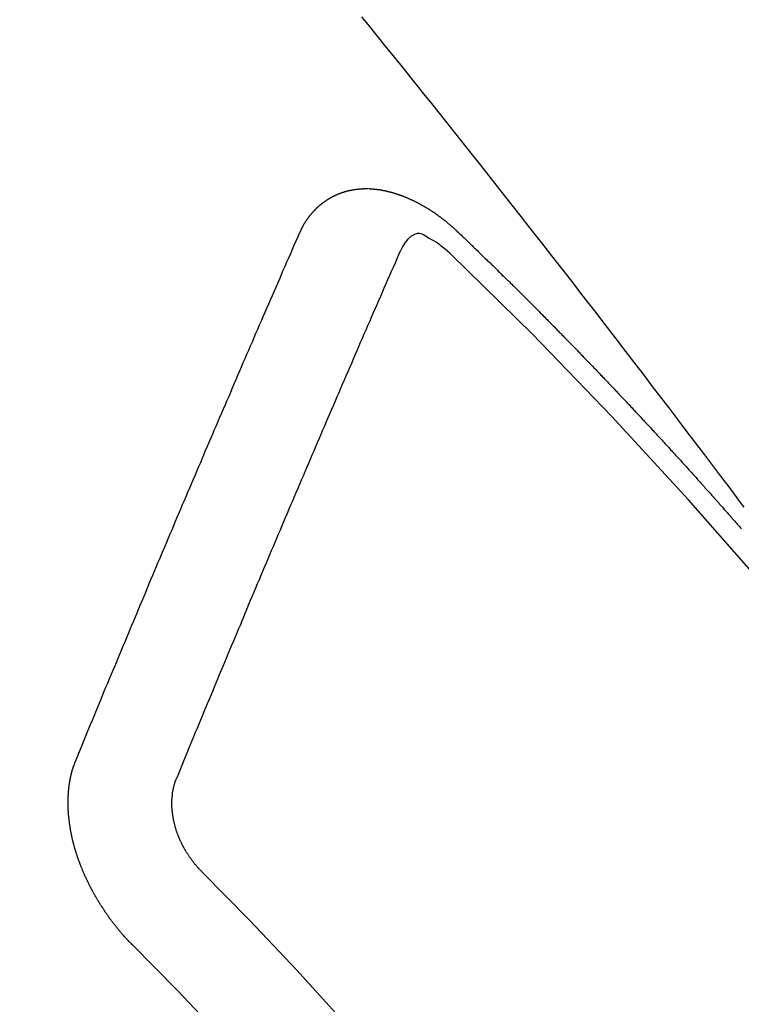
# Model space of a CAD drawing. Extents: x 163 to 26285, y -10810 to -2410.
# Drawn here: x 15469 to 15473, y -3881 to -3875 of the extents above; entities that cross this region are included whole.
import ezdxf

# ---------------------------------------------------------------- set-up
doc = ezdxf.new("R2010")
doc.units = 0
doc.header["$LTSCALE"] = 50
doc.header["$MEASUREMENT"] = 0
doc.linetypes.add('HIDDEN', pattern=[0.375, 0.25, -0.125])
doc.layers.get('0').update_dxf_attribs({"linetype": 'CONTINUOUS'})
for name, color, linetype in [('150-機器', 8, 'CONTINUOUS'), ('160-文字', 254, 'CONTINUOUS'), ('166-寸法B', 11, 'CONTINUOUS')]:
    doc.layers.add(name, color=color, linetype=linetype)
doc.styles.add('KH001', font='txt')
doc.dimstyles.new('KH1xx030', dxfattribs={"dimscale": 30, "dimtxt": 2, "dimasz": 0.6, "dimexe": 0.3, "dimexo": 1.2, "dimgap": 0.5, "dimtad": 3, "dimdec": 1, "dimdsep": 46, "dimlunit": 6, "dimtxsty": 'KH001', "dimblk": 'DOT', "dimcen": 1, "dimdle": 1, "dimclrd": 256, "dimclre": 256, "dimclrt": 256, "dimadec": 0, "dimazin": 0, "dimtfac": 1, "dimtdec": 1, "dimtix": 1, "dimtmove": 2, "dimatfit": 3, "dimldrblk": 'CLOSEDBLANK', "dimfxl": 1, "dimtolj": 1, "dimtzin": 0, "dimlwd": -1, "dimlwe": -1, "dimarcsym": 0})

# ---------------------------------------------------------------- blocks, each defined once
blk = doc.blocks.new('_Dot')
at = {"color": 0, "linetype": 'ByBlock', "lineweight": -2}
blk.add_line((-0.5, 0), (-1, 0), dxfattribs=at)
at = {"color": 0, "linetype": 'ByBlock', "const_width": 0.5}
blk.add_lwpolyline([(-0.25, 0, 1), (0.25, 0, 1)], format="xyb", close=True, dxfattribs=at)
blk = doc.blocks.new('*D63')
at = {"layer": '166-寸法B', "transparency": 16777216}
for p, q in [((15145.534, -3508.4334), (14956.426, -3508.4334)), ((14965.426, -3526.4334), (14965.426, -3915.4334)), ((15525.1333, -3933.4334), (14956.426, -3933.4334))]:
    blk.add_line(p, q, dxfattribs=at)
at = {"layer": '166-寸法B', "transparency": 16777216, "xscale": 18, "yscale": 18, "zscale": 18}
for p, rotation in [((14965.426, -3508.4334), 90), ((14965.426, -3933.4334), 270)]:
    blk.add_blockref('_Dot', p, dxfattribs=dict(at, rotation=rotation))
at = {"layer": '166-寸法B', "transparency": 16777216, "insert": (14920.426, -3720.9334), "char_height": 60, "attachment_point": 5, "rotation": 90, "style": 'KH001'}
blk.add_mtext('\\A1;425', dxfattribs=at)
blk = doc.blocks.new('_ClosedBlank')
at = {"color": 0, "linetype": 'ByBlock', "lineweight": -2}
for p, q in [((-1, 0.16667), (0, 0)), ((-1, 0.16667), (-1, -0.16667)), ((0, 0), (-1, -0.16667))]:
    blk.add_line(p, q, dxfattribs=at)

msp = doc.modelspace()

# ---------------------------------------------------------------- linework, layer by layer
at = {"layer": '150-機器', "color": 13, "linetype": 'HIDDEN'}
for points in [[(15473.483, -3878.0093), (15473.4599, -3877.978), (15473.4367, -3877.9468), (15473.3831, -3877.8751), (15473.3291, -3877.8036), (15473.275, -3877.7322), (15473.2208, -3877.6609), (15473.1614, -3877.5825), (15473.1021, -3877.5042), (15473.0427, -3877.4258), (15472.9832, -3877.3475), (15472.9283, -3877.2755), (15472.8733, -3877.2035), (15472.8183, -3877.1315), (15472.7633, -3877.0596), (15472.6944, -3876.9696), (15472.6255, -3876.8796), (15472.5564, -3876.7898), (15472.4872, -3876.7001), (15472.441, -3876.6405), (15472.3948, -3876.5809), (15472.3485, -3876.5214), (15472.3022, -3876.4619), (15472.2513, -3876.3965), (15472.2003, -3876.3311), (15472.1494, -3876.2658), (15472.0984, -3876.2004), (15472.0473, -3876.1351), (15471.9962, -3876.0699), (15471.945, -3876.0046), (15471.8937, -3875.9395), (15471.8379, -3875.8687), (15471.782, -3875.798), (15471.726, -3875.7273), (15471.6701, -3875.6566), (15471.6281, -3875.6035), (15471.5861, -3875.5504), (15471.5441, -3875.4973), (15471.502, -3875.4443), (15471.4505, -3875.3796), (15471.3989, -3875.315), (15471.3472, -3875.2504), (15471.2955, -3875.1859), (15471.2439, -3875.1216), (15471.1922, -3875.0573), (15471.1405, -3874.9931), (15471.0887, -3874.9289), (15471.0369, -3874.8647), (15470.985, -3874.8006), (15470.9331, -3874.7365)], [(15470.5187, -3876.1754), (15470.5198, -3876.1734), (15470.5209, -3876.1715), (15470.5219, -3876.1695), (15470.5224, -3876.1667), (15470.5243, -3876.1642), (15470.5254, -3876.1622), (15470.5264, -3876.1603), (15470.5275, -3876.1583), (15470.528, -3876.1555), (15470.529, -3876.1536), (15470.5301, -3876.1516), (15470.532, -3876.1491), (15470.533, -3876.1471), (15470.5341, -3876.1452), (15470.5346, -3876.1424), (15470.5357, -3876.1404), (15470.5367, -3876.1385), (15470.5386, -3876.1359), (15470.5397, -3876.134), (15470.5407, -3876.132), (15470.5418, -3876.13), (15470.5428, -3876.1281), (15470.5439, -3876.1261), (15470.5458, -3876.1236), (15470.5463, -3876.1208), (15470.5473, -3876.1189), (15470.5484, -3876.1169), (15470.5495, -3876.1149), (15470.5513, -3876.1124), (15470.5524, -3876.1104), (15470.5535, -3876.1085), (15470.5545, -3876.1065), (15470.5562, -3876.1054), (15470.5572, -3876.1034), (15470.5591, -3876.1009), (15470.5602, -3876.0989), (15470.5612, -3876.097), (15470.5623, -3876.095), (15470.5642, -3876.0925), (15470.5652, -3876.0905), (15470.5669, -3876.0894), (15470.5679, -3876.0874), (15470.569, -3876.0854), (15470.5709, -3876.0829), (15470.5719, -3876.0809), (15470.5736, -3876.0798), (15470.5746, -3876.0778), (15470.5757, -3876.0759), (15470.5776, -3876.0733), (15470.5792, -3876.0722), (15470.5803, -3876.0702), (15470.5813, -3876.0683), (15470.5832, -3876.0657), (15470.5848, -3876.0646), (15470.5859, -3876.0626), (15470.587, -3876.0607), (15470.5894, -3876.059), (15470.5905, -3876.057), (15470.5921, -3876.0559), (15470.5932, -3876.0539), (15470.595, -3876.0514), (15470.5967, -3876.0502), (15470.5977, -3876.0483), (15470.5994, -3876.0471), (15470.6012, -3876.0446), (15470.6023, -3876.0426), (15470.6039, -3876.0415), (15470.605, -3876.0395), (15470.6075, -3876.0378), (15470.6085, -3876.0358), (15470.6102, -3876.0347), (15470.6112, -3876.0327), (15470.6137, -3876.031), (15470.6147, -3876.029), (15470.6164, -3876.0279), (15470.618, -3876.0268), (15470.6199, -3876.0242), (15470.6215, -3876.0231), (15470.6226, -3876.0211), (15470.6242, -3876.02), (15470.6261, -3876.0174), (15470.6277, -3876.0163), (15470.6294, -3876.0152), (15470.6304, -3876.0132), (15470.6329, -3876.0115), (15470.6345, -3876.0103), (15470.6356, -3876.0084), (15470.6372, -3876.0072), (15470.6396, -3876.0055), (15470.6407, -3876.0036), (15470.6423, -3876.0024), (15470.644, -3876.0013), (15470.6464, -3875.9995), (15470.6475, -3875.9976), (15470.6491, -3875.9964), (15470.6508, -3875.9953), (15470.6532, -3875.9936), (15470.6543, -3875.9916), (15470.6559, -3875.9905), (15470.6575, -3875.9893), (15470.66, -3875.9876), (15470.6616, -3875.9865), (15470.6633, -3875.9853), (15470.6643, -3875.9834), (15470.6668, -3875.9817), (15470.6684, -3875.9805), (15470.67, -3875.9794), (15470.6717, -3875.9782), (15470.6741, -3875.9765), (15470.6758, -3875.9754), (15470.6774, -3875.9742), (15470.6798, -3875.9725), (15470.6815, -3875.9714), (15470.6831, -3875.9702), (15470.6847, -3875.9691), (15470.6872, -3875.9674), (15470.6888, -3875.9662), (15470.6905, -3875.9651), (15470.6921, -3875.9639), (15470.6945, -3875.9622), (15470.6962, -3875.9611), (15470.6978, -3875.9599), (15470.6994, -3875.9588), (15470.7019, -3875.9571), (15470.7035, -3875.9559), (15470.7052, -3875.9548), (15470.7068, -3875.9536), (15470.7098, -3875.9527), (15470.7115, -3875.9516), (15470.7131, -3875.9504), (15470.7147, -3875.9493), (15470.7172, -3875.9476), (15470.7188, -3875.9464), (15470.721, -3875.9461), (15470.7227, -3875.945), (15470.7251, -3875.9432), (15470.7267, -3875.9421), (15470.7284, -3875.941), (15470.7306, -3875.9406), (15470.733, -3875.9389), (15470.7347, -3875.9378), (15470.7363, -3875.9366), (15470.7385, -3875.9363), (15470.741, -3875.9346), (15470.7426, -3875.9334), (15470.7448, -3875.9331), (15470.7464, -3875.932), (15470.7489, -3875.9302), (15470.7511, -3875.9299), (15470.7527, -3875.9288), (15470.7549, -3875.9284), (15470.7574, -3875.9267), (15470.759, -3875.9256), (15470.7612, -3875.9253), (15470.7628, -3875.9241), (15470.7651, -3875.9238), (15470.7675, -3875.9221), (15470.7697, -3875.9217), (15470.7713, -3875.9206), (15470.773, -3875.9195), (15470.776, -3875.9186), (15470.7776, -3875.9174), (15470.7798, -3875.9171), (15470.7815, -3875.9159), (15470.7837, -3875.9156), (15470.7867, -3875.9147), (15470.7883, -3875.9136), (15470.7905, -3875.9132), (15470.7922, -3875.9121), (15470.7952, -3875.9112), (15470.7968, -3875.9101), (15470.799, -3875.9097), (15470.8012, -3875.9094), (15470.8029, -3875.9083), (15470.8059, -3875.9074), (15470.8081, -3875.907), (15470.8097, -3875.9059), (15470.812, -3875.9056), (15470.8142, -3875.9052), (15470.8166, -3875.9035), (15470.8188, -3875.9032), (15470.821, -3875.9029), (15470.8232, -3875.9025), (15470.8249, -3875.9014), (15470.8271, -3875.9011), (15470.8301, -3875.9002), (15470.8323, -3875.8998), (15470.8339, -3875.8987), (15470.8361, -3875.8984), (15470.8383, -3875.898), (15470.8414, -3875.8971), (15470.8436, -3875.8968), (15470.8458, -3875.8965), (15470.8474, -3875.8953), (15470.8496, -3875.895), (15470.8518, -3875.8947), (15470.8548, -3875.8938), (15470.8571, -3875.8935), (15470.8593, -3875.8931), (15470.8615, -3875.8928), (15470.8637, -3875.8925), (15470.8659, -3875.8922), (15470.8681, -3875.8918), (15470.8711, -3875.8909), (15470.8733, -3875.8906), (15470.8755, -3875.8903), (15470.8777, -3875.8899), (15470.8799, -3875.8896), (15470.8821, -3875.8893), (15470.8843, -3875.889), (15470.8865, -3875.8886), (15470.8896, -3875.8877), (15470.8918, -3875.8874), (15470.894, -3875.8871), (15470.8962, -3875.8868), (15470.8984, -3875.8864), (15470.9006, -3875.8861), (15470.9034, -3875.8866), (15470.9056, -3875.8863), (15470.9078, -3875.8859), (15470.91, -3875.8856), (15470.913, -3875.8847), (15470.9152, -3875.8844), (15470.918, -3875.8849), (15470.9202, -3875.8845), (15470.9224, -3875.8842), (15470.9246, -3875.8839), (15470.9274, -3875.8844), (15470.9296, -3875.8841), (15470.9318, -3875.8837), (15470.934, -3875.8834), (15470.9368, -3875.8839), (15470.939, -3875.8836), (15470.9412, -3875.8832), (15470.944, -3875.8837), (15470.9462, -3875.8834), (15470.9484, -3875.8831), (15470.952, -3875.883), (15470.9542, -3875.8827), (15470.957, -3875.8832), (15470.9592, -3875.8828), (15470.9614, -3875.8825), (15470.9642, -3875.883), (15470.9664, -3875.8827), (15470.9692, -3875.8832), (15470.9714, -3875.8828), (15470.9741, -3875.8833), (15470.9763, -3875.883), (15470.9791, -3875.8835), (15470.9813, -3875.8832), (15470.9841, -3875.8836), (15470.9863, -3875.8833), (15470.9891, -3875.8838), (15470.9913, -3875.8835), (15470.9933, -3875.8845), (15470.9955, -3875.8842), (15470.9982, -3875.8847), (15471.0004, -3875.8844), (15471.0032, -3875.8849), (15471.006, -3875.8854), (15471.0082, -3875.885), (15471.011, -3875.8855), (15471.0138, -3875.886), (15471.016, -3875.8857), (15471.0187, -3875.8862), (15471.0215, -3875.8867), (15471.0237, -3875.8863), (15471.0265, -3875.8868), (15471.0293, -3875.8873), (15471.0315, -3875.887), (15471.0335, -3875.888), (15471.0362, -3875.8885), (15471.039, -3875.889), (15471.0412, -3875.8887), (15471.044, -3875.8892), (15471.0468, -3875.8897), (15471.0496, -3875.8902), (15471.0518, -3875.8898), (15471.0537, -3875.8909), (15471.0565, -3875.8914), (15471.0593, -3875.8919), (15471.0621, -3875.8924), (15471.0648, -3875.8929), (15471.067, -3875.8925), (15471.0698, -3875.893), (15471.0718, -3875.8941), (15471.0746, -3875.8946), (15471.0773, -3875.8951), (15471.0801, -3875.8956), (15471.0829, -3875.896), (15471.0857, -3875.8965), (15471.0876, -3875.8976), (15471.0904, -3875.8981), (15471.0932, -3875.8986), (15471.096, -3875.8991), (15471.0987, -3875.8996), (15471.1007, -3875.9006), (15471.1035, -3875.9011), (15471.1063, -3875.9016), (15471.109, -3875.9021), (15471.111, -3875.9032), (15471.1138, -3875.9036), (15471.1166, -3875.9041), (15471.1193, -3875.9046), (15471.1213, -3875.9057), (15471.1241, -3875.9062), (15471.1268, -3875.9067), (15471.1296, -3875.9072), (15471.1316, -3875.9082), (15471.1344, -3875.9087), (15471.1371, -3875.9092), (15471.1391, -3875.9103), (15471.1425, -3875.9116), (15471.1452, -3875.9121), (15471.148, -3875.9125), (15471.15, -3875.9136), (15471.1528, -3875.9141), (15471.1555, -3875.9146), (15471.1581, -3875.9165), (15471.1608, -3875.917), (15471.1636, -3875.9174), (15471.1656, -3875.9185), (15471.1684, -3875.919), (15471.1717, -3875.9203), (15471.1737, -3875.9214), (15471.1764, -3875.9219), (15471.1792, -3875.9223), (15471.1818, -3875.9242), (15471.1845, -3875.9247), (15471.1865, -3875.9258), (15471.1893, -3875.9263), (15471.1926, -3875.9276), (15471.1946, -3875.9286), (15471.1974, -3875.9291), (15471.1999, -3875.931), (15471.2027, -3875.9315), (15471.2055, -3875.932), (15471.208, -3875.9339), (15471.2108, -3875.9343), (15471.2127, -3875.9354), (15471.2161, -3875.9367), (15471.218, -3875.9378), (15471.2208, -3875.9383), (15471.2242, -3875.9396), (15471.2261, -3875.9406), (15471.2295, -3875.9419), (15471.2314, -3875.943), (15471.2342, -3875.9435), (15471.2367, -3875.9454), (15471.2395, -3875.9459), (15471.2421, -3875.9477), (15471.2448, -3875.9482), (15471.2474, -3875.9501), (15471.2501, -3875.9506), (15471.2527, -3875.9525), (15471.2555, -3875.953), (15471.258, -3875.9549), (15471.2608, -3875.9553), (15471.2633, -3875.9572), (15471.2653, -3875.9583), (15471.2686, -3875.9596), (15471.2706, -3875.9607), (15471.2739, -3875.962), (15471.2759, -3875.963), (15471.2792, -3875.9643), (15471.2812, -3875.9654), (15471.2845, -3875.9667), (15471.2871, -3875.9686), (15471.289, -3875.9696), (15471.2924, -3875.9709), (15471.2944, -3875.972), (15471.2977, -3875.9733), (15471.2997, -3875.9744), (15471.3022, -3875.9763), (15471.3055, -3875.9776), (15471.3075, -3875.9786), (15471.31, -3875.9805), (15471.3134, -3875.9818), (15471.3154, -3875.9829), (15471.3179, -3875.9847), (15471.3212, -3875.9861), (15471.3232, -3875.9871), (15471.3257, -3875.989), (15471.3291, -3875.9903), (15471.331, -3875.9914), (15471.3336, -3875.9932), (15471.3369, -3875.9946), (15471.3389, -3875.9956), (15471.3414, -3875.9975), (15471.344, -3875.9994), (15471.3473, -3876.0007), (15471.3493, -3876.0017), (15471.3518, -3876.0036), (15471.3551, -3876.0049), (15471.3577, -3876.0068), (15471.3596, -3876.0079), (15471.3622, -3876.0097), (15471.3647, -3876.0116), (15471.3681, -3876.0129), (15471.3706, -3876.0148), (15471.3726, -3876.0159), (15471.3751, -3876.0177), (15471.3784, -3876.0191), (15471.381, -3876.0209), (15471.3835, -3876.0228), (15471.3855, -3876.0239), (15471.388, -3876.0258), (15471.3905, -3876.0276), (15471.3939, -3876.0289), (15471.3964, -3876.0308), (15471.3989, -3876.0327), (15471.4015, -3876.0346), (15471.4034, -3876.0356), (15471.406, -3876.0375), (15471.4085, -3876.0394), (15471.4119, -3876.0407), (15471.4144, -3876.0426), (15471.4169, -3876.0445), (15471.4195, -3876.0463), (15471.422, -3876.0482), (15471.4245, -3876.0501), (15471.4271, -3876.052), (15471.429, -3876.053), (15471.4316, -3876.0549), (15471.4341, -3876.0568), (15471.4366, -3876.0587), (15471.4392, -3876.0606), (15471.4417, -3876.0624), (15471.4442, -3876.0643), (15471.4468, -3876.0662), (15471.4493, -3876.0681), (15471.4526, -3876.0694), (15471.4552, -3876.0713), (15471.4577, -3876.0731), (15471.4594, -3876.0756), (15471.4619, -3876.0775), (15471.4645, -3876.0793), (15471.467, -3876.0812), (15471.4695, -3876.0831), (15471.4721, -3876.085), (15471.4746, -3876.0869), (15471.4771, -3876.0887), (15471.4797, -3876.0906), (15471.4822, -3876.0925), (15471.4847, -3876.0944), (15471.4879, -3876.0971), (15471.4904, -3876.0989), (15471.4929, -3876.1008), (15471.4946, -3876.1033), (15471.4972, -3876.1052), (15471.4997, -3876.107), (15471.5022, -3876.1089), (15471.5048, -3876.1108), (15471.5073, -3876.1127), (15471.509, -3876.1151), (15471.5121, -3876.1178), (15471.5147, -3876.1197), (15471.5172, -3876.1216), (15471.5197, -3876.1235), (15471.5214, -3876.1259), (15471.524, -3876.1278), (15471.5265, -3876.1297), (15471.5296, -3876.1324), (15471.5313, -3876.1348), (15471.5339, -3876.1367), (15471.5364, -3876.1386), (15471.5389, -3876.1404), (15471.5406, -3876.1429), (15471.5437, -3876.1456), (15471.5463, -3876.1475), (15471.5488, -3876.1494), (15471.5505, -3876.1518), (15471.5531, -3876.1537), (15471.5562, -3876.1564), (15471.5587, -3876.1583), (15471.5604, -3876.1607), (15471.563, -3876.1626), (15471.5655, -3876.1645), (15471.5672, -3876.1669)], [(15471.5672, -3876.1669), (15471.5746, -3876.1739), (15471.5813, -3876.1802), (15471.5881, -3876.1864), (15471.5949, -3876.1926), (15471.6009, -3876.1994), (15471.6082, -3876.2064), (15471.615, -3876.2126), (15471.6218, -3876.2188), (15471.6286, -3876.225), (15471.6354, -3876.2312), (15471.6419, -3876.2388), (15471.6487, -3876.245), (15471.6555, -3876.2512), (15471.6622, -3876.2574), (15471.669, -3876.2636), (15471.6756, -3876.2712), (15471.6823, -3876.2775), (15471.6891, -3876.2837), (15471.6959, -3876.2899), (15471.7033, -3876.2969), (15471.7092, -3876.3037), (15471.716, -3876.3099), (15471.7228, -3876.3161), (15471.7296, -3876.3223), (15471.7361, -3876.3299), (15471.7429, -3876.3361), (15471.7497, -3876.3423), (15471.7565, -3876.3485), (15471.7638, -3876.3556), (15471.7698, -3876.3623), (15471.7766, -3876.3685), (15471.7833, -3876.3747), (15471.7901, -3876.381), (15471.7967, -3876.3886), (15471.8034, -3876.3948), (15471.8102, -3876.401), (15471.817, -3876.4072), (15471.8235, -3876.4148), (15471.8303, -3876.421), (15471.8371, -3876.4272), (15471.8431, -3876.434), (15471.8504, -3876.441), (15471.8572, -3876.4472), (15471.864, -3876.4534), (15471.87, -3876.4602), (15471.8773, -3876.4672), (15471.8841, -3876.4734), (15471.8901, -3876.4802), (15471.8974, -3876.4872), (15471.9042, -3876.4935), (15471.911, -3876.4997), (15471.917, -3876.5064), (15471.9243, -3876.5135), (15471.9311, -3876.5197), (15471.9371, -3876.5265), (15471.9438, -3876.5327), (15471.9512, -3876.5397), (15471.9572, -3876.5465), (15471.9639, -3876.5527), (15471.9713, -3876.5597), (15471.9773, -3876.5665), (15471.984, -3876.5727), (15471.9908, -3876.5789), (15471.9974, -3876.5865), (15472.0041, -3876.5927), (15472.0109, -3876.5989), (15472.0175, -3876.6065), (15472.0242, -3876.6127), (15472.031, -3876.6189), (15472.037, -3876.6257), (15472.0443, -3876.6327), (15472.0511, -3876.639), (15472.0571, -3876.6457), (15472.0645, -3876.6528), (15472.0704, -3876.6595), (15472.0772, -3876.6657), (15472.0846, -3876.6728), (15472.0905, -3876.6796), (15472.0973, -3876.6858), (15472.1041, -3876.692), (15472.1106, -3876.6996), (15472.1174, -3876.7058), (15472.1234, -3876.7126), (15472.1307, -3876.7196), (15472.1375, -3876.7258), (15472.1435, -3876.7326), (15472.1508, -3876.7396), (15472.1568, -3876.7464), (15472.1636, -3876.7526), (15472.1709, -3876.7596), (15472.1769, -3876.7664), (15472.1837, -3876.7726), (15472.1902, -3876.7802), (15472.197, -3876.7864), (15472.203, -3876.7932), (15472.2103, -3876.8002), (15472.2171, -3876.8064), (15472.2231, -3876.8132), (15472.2304, -3876.8202), (15472.2364, -3876.827), (15472.2432, -3876.8332), (15472.2497, -3876.8408), (15472.2565, -3876.847), (15472.2633, -3876.8532), (15472.2698, -3876.8608), (15472.2766, -3876.867), (15472.2826, -3876.8738), (15472.2899, -3876.8808), (15472.2959, -3876.8876), (15472.3027, -3876.8938), (15472.3092, -3876.9014), (15472.316, -3876.9076), (15472.3225, -3876.9152), (15472.3293, -3876.9215), (15472.3353, -3876.9282), (15472.3426, -3876.9353), (15472.3486, -3876.942), (15472.3554, -3876.9482), (15472.3619, -3876.9558), (15472.3687, -3876.9621), (15472.3747, -3876.9688), (15472.382, -3876.9759), (15472.388, -3876.9826), (15472.3953, -3876.9897), (15472.4013, -3876.9964), (15472.4081, -3877.0027), (15472.4146, -3877.0103), (15472.4214, -3877.0165), (15472.4274, -3877.0232), (15472.4347, -3877.0303), (15472.4407, -3877.0371), (15472.448, -3877.0441), (15472.454, -3877.0509), (15472.4608, -3877.0571), (15472.4673, -3877.0647), (15472.4741, -3877.0709), (15472.4806, -3877.0785), (15472.4874, -3877.0847), (15472.4934, -3877.0915), (15472.4999, -3877.0991), (15472.5067, -3877.1053), (15472.5132, -3877.1129), (15472.52, -3877.1191), (15472.526, -3877.1259), (15472.5333, -3877.1329), (15472.5393, -3877.1397), (15472.5467, -3877.1467), (15472.5526, -3877.1535), (15472.5586, -3877.1602), (15472.566, -3877.1673), (15472.5719, -3877.1741), (15472.5793, -3877.1811), (15472.5852, -3877.1879), (15472.5912, -3877.1946), (15472.5986, -3877.2017), (15472.6045, -3877.2084), (15472.6119, -3877.2155), (15472.6178, -3877.2223), (15472.6238, -3877.229), (15472.6312, -3877.2361), (15472.6371, -3877.2428), (15472.6445, -3877.2499), (15472.6505, -3877.2566), (15472.657, -3877.2642), (15472.6638, -3877.2705), (15472.6697, -3877.2772), (15472.6771, -3877.2843), (15472.6831, -3877.291), (15472.6896, -3877.2986), (15472.6964, -3877.3048), (15472.7029, -3877.3124), (15472.7089, -3877.3192), (15472.7157, -3877.3254), (15472.7222, -3877.333), (15472.7282, -3877.3398), (15472.7355, -3877.3468), (15472.7415, -3877.3536), (15472.748, -3877.3612), (15472.7548, -3877.3674), (15472.7613, -3877.375), (15472.7673, -3877.3818), (15472.7741, -3877.388), (15472.7806, -3877.3956), (15472.7866, -3877.4024), (15472.7939, -3877.4094), (15472.7999, -3877.4162), (15472.8065, -3877.4238), (15472.8132, -3877.43), (15472.8198, -3877.4376), (15472.8257, -3877.4444), (15472.8331, -3877.4514), (15472.8391, -3877.4582), (15472.845, -3877.465), (15472.8524, -3877.472), (15472.8583, -3877.4788), (15472.8649, -3877.4864), (15472.8708, -3877.4932), (15472.8782, -3877.5002), (15472.8842, -3877.507), (15472.8907, -3877.5146), (15472.8975, -3877.5208), (15472.904, -3877.5284), (15472.91, -3877.5351), (15472.9165, -3877.5427), (15472.9233, -3877.549), (15472.9298, -3877.5566), (15472.9358, -3877.5633), (15472.9418, -3877.5701), (15472.9491, -3877.5771), (15472.9551, -3877.5839), (15472.9616, -3877.5915), (15472.9676, -3877.5983), (15472.975, -3877.6053), (15472.9809, -3877.6121), (15472.9875, -3877.6197), (15472.9934, -3877.6265), (15473.0008, -3877.6335), (15473.0067, -3877.6403), (15473.0133, -3877.6479), (15473.0192, -3877.6547), (15473.0266, -3877.6617), (15473.0326, -3877.6685), (15473.0391, -3877.6761), (15473.0451, -3877.6829), (15473.0516, -3877.6905), (15473.0584, -3877.6967), (15473.0649, -3877.7043), (15473.0709, -3877.711), (15473.0774, -3877.7186), (15473.0834, -3877.7254), (15473.0908, -3877.7324), (15473.0967, -3877.7392), (15473.1033, -3877.7468), (15473.1092, -3877.7536), (15473.1158, -3877.7612), (15473.1225, -3877.7674), (15473.1291, -3877.775), (15473.135, -3877.7818), (15473.1416, -3877.7894), (15473.1475, -3877.7962), (15473.1541, -3877.8038), (15473.1609, -3877.81), (15473.1674, -3877.8176), (15473.1734, -3877.8244), (15473.1799, -3877.832), (15473.1859, -3877.8387), (15473.1924, -3877.8463), (15473.1998, -3877.8534), (15473.2057, -3877.8601), (15473.2123, -3877.8677), (15473.2182, -3877.8745), (15473.2248, -3877.8821), (15473.2307, -3877.8889), (15473.2373, -3877.8965), (15473.2432, -3877.9033), (15473.2506, -3877.9103), (15473.2566, -3877.9171), (15473.2631, -3877.9247), (15473.2691, -3877.9315), (15473.2756, -3877.9391), (15473.2816, -3877.9458), (15473.2881, -3877.9534), (15473.2941, -3877.9602), (15473.3006, -3877.9678), (15473.308, -3877.9748), (15473.3139, -3877.9816), (15473.3205, -3877.9892), (15473.3264, -3877.996), (15473.333, -3878.0036), (15473.3389, -3878.0104), (15473.3455, -3878.018), (15473.3514, -3878.0248), (15473.358, -3878.0324), (15473.3639, -3878.0391), (15473.3705, -3878.0467), (15473.377, -3878.0543), (15473.3838, -3878.0605), (15473.3903, -3878.0681), (15473.3963, -3878.0749), (15473.4028, -3878.0825), (15473.4088, -3878.0893), (15473.4153, -3878.0969), (15473.4213, -3878.1037), (15473.4278, -3878.1113), (15473.4344, -3878.1189), (15473.4403, -3878.1256), (15473.4469, -3878.1332), (15473.4529, -3878.14), (15473.4594, -3878.1476), (15473.4654, -3878.1544)], [(15469.0207, -3879.7081), (15469.032, -3879.6807), (15469.0433, -3879.6534), (15469.0546, -3879.626), (15469.0658, -3879.5986), (15469.0765, -3879.5704), (15469.0878, -3879.543), (15469.0999, -3879.5151), (15469.1112, -3879.4877), (15469.1224, -3879.4604), (15469.1337, -3879.433), (15469.145, -3879.4056), (15469.1571, -3879.3777), (15469.1683, -3879.3503), (15469.1796, -3879.3229), (15469.1909, -3879.2955), (15469.2022, -3879.2682), (15469.2137, -3879.2394), (15469.2249, -3879.212), (15469.2362, -3879.1847), (15469.2483, -3879.1567), (15469.2596, -3879.1293), (15469.2708, -3879.102), (15469.2829, -3879.074), (15469.2942, -3879.0466), (15469.3055, -3879.0193), (15469.3176, -3878.9913), (15469.3288, -3878.964), (15469.3401, -3878.9366), (15469.3522, -3878.9086), (15469.3629, -3878.8804), (15469.3742, -3878.8531), (15469.3863, -3878.8251), (15469.3975, -3878.7978), (15469.4096, -3878.7698), (15469.4209, -3878.7424), (15469.4322, -3878.7151), (15469.4442, -3878.6871), (15469.4555, -3878.6597), (15469.4676, -3878.6318), (15469.4789, -3878.6044), (15469.491, -3878.5765), (15469.5022, -3878.5491), (15469.5138, -3878.5203), (15469.525, -3878.493), (15469.5371, -3878.465), (15469.5484, -3878.4377), (15469.5605, -3878.4097), (15469.5717, -3878.3823), (15469.5838, -3878.3544), (15469.5951, -3878.327), (15469.6072, -3878.2991), (15469.6193, -3878.2711), (15469.6306, -3878.2438), (15469.6426, -3878.2158), (15469.6539, -3878.1884), (15469.666, -3878.1605), (15469.6781, -3878.1325), (15469.6888, -3878.1044), (15469.7009, -3878.0764), (15469.713, -3878.0485), (15469.7242, -3878.0211), (15469.7363, -3877.9931), (15469.7484, -3877.9652), (15469.7597, -3877.9378), (15469.7718, -3877.9099), (15469.7839, -3877.8819), (15469.7951, -3877.8546), (15469.8072, -3877.8266), (15469.8193, -3877.7987), (15469.8314, -3877.7707), (15469.8427, -3877.7434), (15469.8548, -3877.7154), (15469.8669, -3877.6875), (15469.8789, -3877.6595), (15469.8896, -3877.6313), (15469.9017, -3877.6034), (15469.9138, -3877.5754), (15469.9259, -3877.5475), (15469.938, -3877.5195), (15469.9501, -3877.4916), (15469.9614, -3877.4642), (15469.9734, -3877.4363), (15469.9855, -3877.4083), (15469.9976, -3877.3804), (15470.0097, -3877.3524), (15470.0218, -3877.3245), (15470.0339, -3877.2966), (15470.046, -3877.2686), (15470.0573, -3877.2412), (15470.0693, -3877.2133), (15470.0814, -3877.1854), (15470.0935, -3877.1574), (15470.1056, -3877.1295), (15470.1171, -3877.1007), (15470.1292, -3877.0728), (15470.1413, -3877.0448), (15470.1534, -3877.0169), (15470.1655, -3876.9889), (15470.1776, -3876.961), (15470.1897, -3876.933), (15470.2017, -3876.9051), (15470.2138, -3876.8771), (15470.2259, -3876.8492), (15470.238, -3876.8212), (15470.2501, -3876.7933), (15470.2622, -3876.7654), (15470.2743, -3876.7374), (15470.2872, -3876.7089), (15470.2993, -3876.6809), (15470.3114, -3876.653), (15470.3234, -3876.6251), (15470.3355, -3876.5971), (15470.3476, -3876.5692), (15470.3597, -3876.5412), (15470.3718, -3876.5133), (15470.3847, -3876.4848), (15470.3968, -3876.4568), (15470.4083, -3876.428), (15470.4204, -3876.4001), (15470.4325, -3876.3722), (15470.4446, -3876.3442), (15470.4575, -3876.3157), (15470.4696, -3876.2878), (15470.4817, -3876.2598), (15470.4938, -3876.2319), (15470.5067, -3876.2033), (15470.5187, -3876.1754)], [(15471.5362, -3876.3284), (15471.5201, -3876.3143), (15471.504, -3876.3004), (15471.4877, -3876.2866), (15471.4711, -3876.2731), (15471.4606, -3876.2649), (15471.4499, -3876.2567), (15471.4391, -3876.2488), (15471.4281, -3876.2412), (15471.4118, -3876.2311), (15471.3952, -3876.2218), (15471.3783, -3876.2127), (15471.3611, -3876.2029), (15471.3502, -3876.1963), (15471.3392, -3876.1903), (15471.3281, -3876.1855), (15471.3166, -3876.1829), (15471.3027, -3876.1833), (15471.2888, -3876.187), (15471.2752, -3876.1933), (15471.2625, -3876.2013), (15471.2403, -3876.2208), (15471.2221, -3876.2435), (15471.2066, -3876.2683), (15471.1924, -3876.2942)], [(15469.6994, -3879.8149), (15469.7107, -3879.7875), (15469.7214, -3879.7593), (15469.7327, -3879.7319), (15469.7439, -3879.7046), (15469.7552, -3879.6772), (15469.7665, -3879.6498), (15469.7777, -3879.6224), (15469.789, -3879.5951), (15469.8003, -3879.5677), (15469.8116, -3879.5403), (15469.8228, -3879.513), (15469.8349, -3879.485), (15469.8462, -3879.4576), (15469.8575, -3879.4303), (15469.8687, -3879.4029), (15469.88, -3879.3755), (15469.8913, -3879.3481), (15469.9034, -3879.3202), (15469.9146, -3879.2928), (15469.9259, -3879.2655), (15469.9372, -3879.2381), (15469.9484, -3879.2107), (15469.9605, -3879.1828), (15469.9718, -3879.1554), (15469.9831, -3879.128), (15469.9944, -3879.1006), (15470.0064, -3879.0727), (15470.0177, -3879.0453), (15470.029, -3879.0179), (15470.0411, -3878.99), (15470.0523, -3878.9626), (15470.0636, -3878.9353), (15470.0749, -3878.9079), (15470.087, -3878.8799), (15470.0982, -3878.8526), (15470.1095, -3878.8252), (15470.1216, -3878.7972), (15470.1329, -3878.7699), (15470.145, -3878.7419), (15470.1557, -3878.7137), (15470.1669, -3878.6864), (15470.179, -3878.6584), (15470.1903, -3878.631), (15470.2024, -3878.6031), (15470.2137, -3878.5757), (15470.2249, -3878.5484), (15470.237, -3878.5204), (15470.2483, -3878.493), (15470.2604, -3878.4651), (15470.2717, -3878.4377), (15470.2837, -3878.4098), (15470.295, -3878.3824), (15470.3071, -3878.3545), (15470.3184, -3878.3271), (15470.3305, -3878.2991), (15470.3417, -3878.2718), (15470.3538, -3878.2438), (15470.3651, -3878.2164), (15470.3772, -3878.1885), (15470.3893, -3878.1606), (15470.4005, -3878.1332), (15470.4126, -3878.1052), (15470.4239, -3878.0779), (15470.436, -3878.0499), (15470.4481, -3878.022), (15470.4594, -3877.9946), (15470.4714, -3877.9667), (15470.4827, -3877.9393), (15470.4948, -3877.9113), (15470.5069, -3877.8834), (15470.5182, -3877.856), (15470.5303, -3877.8281), (15470.5423, -3877.8001), (15470.5536, -3877.7728), (15470.5657, -3877.7448), (15470.5778, -3877.7169), (15470.5899, -3877.6889), (15470.6011, -3877.6615), (15470.6132, -3877.6336), (15470.6253, -3877.6057), (15470.6374, -3877.5777), (15470.6487, -3877.5503), (15470.6608, -3877.5224), (15470.6729, -3877.4944), (15470.685, -3877.4665), (15470.697, -3877.4386), (15470.7083, -3877.4112), (15470.7204, -3877.3832), (15470.7325, -3877.3553), (15470.7446, -3877.3273), (15470.7567, -3877.2994), (15470.7688, -3877.2715), (15470.78, -3877.2441), (15470.7921, -3877.2161), (15470.8042, -3877.1882), (15470.8163, -3877.1602), (15470.8284, -3877.1323), (15470.8405, -3877.1044), (15470.8526, -3877.0764), (15470.8646, -3877.0485), (15470.8767, -3877.0205), (15470.8888, -3876.9926), (15470.9009, -3876.9646), (15470.9122, -3876.9373), (15470.9243, -3876.9093), (15470.9364, -3876.8814), (15470.9485, -3876.8534), (15470.9605, -3876.8255), (15470.9726, -3876.7975), (15470.9847, -3876.7696), (15470.9968, -3876.7416), (15471.0089, -3876.7137), (15471.0218, -3876.6852), (15471.0339, -3876.6572), (15471.046, -3876.6293), (15471.0581, -3876.6013), (15471.0702, -3876.5734), (15471.0822, -3876.5454), (15471.0943, -3876.5175), (15471.1064, -3876.4896), (15471.1185, -3876.4616), (15471.1312, -3876.4345), (15471.1433, -3876.4065), (15471.1562, -3876.378), (15471.1683, -3876.3501), (15471.1803, -3876.3221), (15471.1924, -3876.2942)], [(15469.408, -3880.9394), (15469.4055, -3880.9375), (15469.4024, -3880.9348), (15469.4007, -3880.9323), (15469.3976, -3880.9296), (15469.3959, -3880.9272), (15469.3928, -3880.9245), (15469.391, -3880.922), (15469.3885, -3880.9202), (15469.3862, -3880.9169), (15469.3837, -3880.915), (15469.3806, -3880.9123), (15469.3789, -3880.9099), (15469.3758, -3880.9072), (15469.374, -3880.9047), (15469.3709, -3880.902), (15469.3692, -3880.8996), (15469.3661, -3880.8969), (15469.3644, -3880.8944), (15469.3613, -3880.8917), (15469.3596, -3880.8893), (15469.3565, -3880.8866), (15469.3548, -3880.8841), (15469.3517, -3880.8814), (15469.3499, -3880.879), (15469.3468, -3880.8763), (15469.3451, -3880.8738), (15469.3428, -3880.8706), (15469.3403, -3880.8687), (15469.338, -3880.8654), (15469.3355, -3880.8635), (15469.3332, -3880.8603), (15469.3315, -3880.8578), (15469.3284, -3880.8551), (15469.3266, -3880.8527), (15469.3244, -3880.8494), (15469.3218, -3880.8475), (15469.3195, -3880.8443), (15469.3172, -3880.841), (15469.3147, -3880.8391), (15469.3124, -3880.8359), (15469.3107, -3880.8334), (15469.3076, -3880.8307), (15469.3059, -3880.8283), (15469.3036, -3880.825), (15469.3019, -3880.8225), (15469.2988, -3880.8198), (15469.2965, -3880.8166), (15469.2948, -3880.8141), (15469.2925, -3880.8109), (15469.2908, -3880.8084), (15469.2877, -3880.8057), (15469.286, -3880.8033), (15469.2837, -3880.8), (15469.2814, -3880.7967), (15469.2797, -3880.7943), (15469.2766, -3880.7916), (15469.2748, -3880.7891), (15469.2725, -3880.7859), (15469.2703, -3880.7826), (15469.2685, -3880.7801), (15469.2663, -3880.7769), (15469.2645, -3880.7744), (15469.2614, -3880.7717), (15469.2591, -3880.7685), (15469.2574, -3880.766), (15469.2551, -3880.7627), (15469.2534, -3880.7603), (15469.2511, -3880.757), (15469.2494, -3880.7546), (15469.2471, -3880.7513), (15469.2448, -3880.748), (15469.2431, -3880.7456), (15469.2408, -3880.7423), (15469.2391, -3880.7399), (15469.2368, -3880.7366), (15469.2345, -3880.7333), (15469.2328, -3880.7309), (15469.2305, -3880.7276), (15469.2283, -3880.7243), (15469.2265, -3880.7219), (15469.2243, -3880.7186), (15469.2225, -3880.7162), (15469.2202, -3880.7129), (15469.218, -3880.7096), (15469.2162, -3880.7072), (15469.214, -3880.7039), (15469.2122, -3880.7015), (15469.2099, -3880.6982), (15469.2077, -3880.6949), (15469.2059, -3880.6925), (15469.2045, -3880.6886), (15469.2028, -3880.6862), (15469.2005, -3880.6829), (15469.1982, -3880.6796), (15469.1965, -3880.6772), (15469.1942, -3880.6739), (15469.1925, -3880.6715), (15469.1902, -3880.6682), (15469.1887, -3880.6644), (15469.187, -3880.6619), (15469.1847, -3880.6587), (15469.183, -3880.6562), (15469.1807, -3880.6529), (15469.1792, -3880.6491), (15469.1775, -3880.6466), (15469.1752, -3880.6434), (15469.1735, -3880.6409), (15469.172, -3880.6371), (15469.1697, -3880.6338), (15469.168, -3880.6314), (15469.1657, -3880.6281), (15469.1648, -3880.6251), (15469.1625, -3880.6218), (15469.1608, -3880.6194), (15469.1585, -3880.6161), (15469.1571, -3880.6122), (15469.1554, -3880.6098), (15469.1531, -3880.6065), (15469.1522, -3880.6035), (15469.1499, -3880.6002), (15469.1476, -3880.597), (15469.1467, -3880.5939), (15469.1444, -3880.5907), (15469.1435, -3880.5877), (15469.1412, -3880.5844), (15469.1395, -3880.5819), (15469.138, -3880.5781), (15469.1357, -3880.5748), (15469.1348, -3880.5718), (15469.1326, -3880.5685), (15469.1308, -3880.5661), (15469.1294, -3880.5622), (15469.1277, -3880.5598), (15469.1262, -3880.556), (15469.1245, -3880.5535), (15469.123, -3880.5497), (15469.1207, -3880.5464), (15469.1198, -3880.5434), (15469.1175, -3880.5401), (15469.1166, -3880.5371), (15469.1143, -3880.5338), (15469.1134, -3880.5308), (15469.1111, -3880.5275), (15469.1102, -3880.5245), (15469.108, -3880.5212), (15469.1071, -3880.5182), (15469.1048, -3880.5149), (15469.1039, -3880.5119), (15469.1016, -3880.5086), (15469.1007, -3880.5056), (15469.0992, -3880.5018), (15469.0975, -3880.4993), (15469.096, -3880.4955), (15469.0943, -3880.493), (15469.0928, -3880.4892), (15469.0919, -3880.4862), (15469.0896, -3880.4829), (15469.0887, -3880.4799), (15469.0865, -3880.4766), (15469.0856, -3880.4736), (15469.0841, -3880.4698), (15469.0824, -3880.4673), (15469.0809, -3880.4635), (15469.08, -3880.4604), (15469.0785, -3880.4566), (15469.0768, -3880.4542), (15469.0753, -3880.4503), (15469.0744, -3880.4473), (15469.0722, -3880.444), (15469.0713, -3880.441), (15469.0698, -3880.4372), (15469.0689, -3880.4341), (15469.0672, -3880.4317), (15469.0657, -3880.4278), (15469.0648, -3880.4248), (15469.0633, -3880.421), (15469.0616, -3880.4185), (15469.0601, -3880.4147), (15469.0592, -3880.4117), (15469.0583, -3880.4086), (15469.0569, -3880.4048), (15469.056, -3880.4018), (15469.0537, -3880.3985), (15469.0528, -3880.3955), (15469.0519, -3880.3925), (15469.0504, -3880.3886), (15469.0495, -3880.3856), (15469.0486, -3880.3826), (15469.0471, -3880.3787), (15469.0454, -3880.3763), (15469.044, -3880.3725), (15469.0431, -3880.3694), (15469.0422, -3880.3664), (15469.0407, -3880.3626), (15469.0398, -3880.3595), (15469.0389, -3880.3565), (15469.0374, -3880.3527), (15469.0365, -3880.3497), (15469.0356, -3880.3466), (15469.0341, -3880.3428), (15469.0332, -3880.3398), (15469.0324, -3880.3367), (15469.0315, -3880.3337), (15469.03, -3880.3299), (15469.0291, -3880.3269), (15469.0282, -3880.3238), (15469.0267, -3880.32), (15469.0258, -3880.317), (15469.0249, -3880.314), (15469.024, -3880.3109), (15469.0225, -3880.3071), (15469.0216, -3880.3041), (15469.0207, -3880.301), (15469.0198, -3880.298), (15469.0184, -3880.2942), (15469.0175, -3880.2912), (15469.0166, -3880.2881), (15469.0165, -3880.2845), (15469.0156, -3880.2815), (15469.0141, -3880.2777), (15469.0132, -3880.2747), (15469.0123, -3880.2716), (15469.0114, -3880.2686), (15469.0105, -3880.2656), (15469.0104, -3880.262), (15469.009, -3880.2582), (15469.0081, -3880.2551), (15469.0072, -3880.2521), (15469.0063, -3880.2491), (15469.0062, -3880.2455), (15469.0053, -3880.2425), (15469.0044, -3880.2394), (15469.0035, -3880.2364), (15469.002, -3880.2326), (15469.0019, -3880.229), (15469.001, -3880.226), (15469.0001, -3880.2229), (15468.9992, -3880.2199), (15468.9992, -3880.2163), (15468.9983, -3880.2133), (15468.9974, -3880.2103), (15468.9965, -3880.2072), (15468.9964, -3880.2037), (15468.9955, -3880.2006), (15468.9946, -3880.1976), (15468.9945, -3880.194), (15468.9936, -3880.191), (15468.9927, -3880.188), (15468.9926, -3880.1844), (15468.9917, -3880.1813), (15468.9908, -3880.1783), (15468.9907, -3880.1747), (15468.9898, -3880.1717), (15468.9889, -3880.1687), (15468.9889, -3880.1651), (15468.988, -3880.1621), (15468.9879, -3880.1585), (15468.987, -3880.1554), (15468.9861, -3880.1524), (15468.986, -3880.1488), (15468.9851, -3880.1458), (15468.985, -3880.1422), (15468.9847, -3880.14), (15468.9838, -3880.137), (15468.9837, -3880.1334), (15468.9828, -3880.1304), (15468.9827, -3880.1268), (15468.9818, -3880.1237), (15468.9817, -3880.1202), (15468.9814, -3880.1179), (15468.9813, -3880.1144), (15468.9804, -3880.1113), (15468.9804, -3880.1077), (15468.9795, -3880.1047), (15468.9794, -3880.1011), (15468.979, -3880.0989), (15468.979, -3880.0953), (15468.9781, -3880.0923), (15468.978, -3880.0887), (15468.9777, -3880.0865), (15468.9776, -3880.0829), (15468.9767, -3880.0799), (15468.9766, -3880.0763), (15468.9763, -3880.0741), (15468.9762, -3880.0705), (15468.9753, -3880.0675), (15468.9752, -3880.0639), (15468.9757, -3880.0611), (15468.9748, -3880.0581), (15468.9747, -3880.0545), (15468.9744, -3880.0523), (15468.9743, -3880.0487), (15468.9742, -3880.0451), (15468.9739, -3880.0429), (15468.9738, -3880.0393), (15468.9735, -3880.0371), (15468.9734, -3880.0335), (15468.9733, -3880.0299), (15468.973, -3880.0277), (15468.9729, -3880.0241), (15468.9734, -3880.0213), (15468.9725, -3880.0183), (15468.9724, -3880.0147), (15468.9729, -3880.0119), (15468.972, -3880.0089), (15468.9725, -3880.0061), (15468.9724, -3880.0025), (15468.9721, -3880.0003), (15468.972, -3879.9967), (15468.9725, -3879.9939), (15468.9716, -3879.9909), (15468.9721, -3879.9881), (15468.972, -3879.9845), (15468.9725, -3879.9817), (15468.9716, -3879.9787), (15468.9721, -3879.9759), (15468.972, -3879.9723), (15468.9725, -3879.9696), (15468.9722, -3879.9674), (15468.9721, -3879.9638), (15468.9726, -3879.961), (15468.9725, -3879.9574), (15468.9722, -3879.9552), (15468.9727, -3879.9524), (15468.9726, -3879.9488), (15468.9731, -3879.946), (15468.9727, -3879.9438), (15468.9726, -3879.9402), (15468.9731, -3879.9375), (15468.9736, -3879.9347), (15468.9735, -3879.9311), (15468.9732, -3879.9289), (15468.9737, -3879.9261), (15468.9736, -3879.9225), (15468.9741, -3879.9197), (15468.9746, -3879.9169), (15468.9751, -3879.9142), (15468.9742, -3879.9111), (15468.9747, -3879.9084), (15468.9752, -3879.9056), (15468.9757, -3879.9028), (15468.9762, -3879.9), (15468.9761, -3879.8964), (15468.9766, -3879.8937), (15468.9762, -3879.8915), (15468.9767, -3879.8887), (15468.9772, -3879.8859), (15468.9777, -3879.8831), (15468.9776, -3879.8795), (15468.9781, -3879.8767), (15468.9786, -3879.874), (15468.9791, -3879.8712), (15468.9796, -3879.8684), (15468.9793, -3879.8662), (15468.9797, -3879.8634), (15468.9802, -3879.8607), (15468.9807, -3879.8579), (15468.9812, -3879.8551), (15468.9817, -3879.8523), (15468.9822, -3879.8495), (15468.9827, -3879.8468), (15468.9832, -3879.844), (15468.9837, -3879.8412), (15468.9842, -3879.8384), (15468.9846, -3879.8357), (15468.9851, -3879.8329), (15468.9856, -3879.8301), (15468.9861, -3879.8273), (15468.9866, -3879.8245), (15468.9871, -3879.8218), (15468.9876, -3879.819), (15468.9881, -3879.8162), (15468.9886, -3879.8134), (15468.9882, -3879.8112), (15468.9893, -3879.8093), (15468.9898, -3879.8065), (15468.9911, -3879.8031), (15468.9916, -3879.8004), (15468.9921, -3879.7976), (15468.9926, -3879.7948), (15468.9936, -3879.7928), (15468.9941, -3879.7901), (15468.9946, -3879.7873), (15468.9951, -3879.7845), (15468.9962, -3879.7825), (15468.9966, -3879.7798), (15468.9971, -3879.777), (15468.9976, -3879.7742), (15468.9987, -3879.7722), (15468.9992, -3879.7695), (15468.9997, -3879.7667), (15469.0007, -3879.7647), (15469.0012, -3879.7619), (15469.0023, -3879.76), (15469.0028, -3879.7572), (15469.0033, -3879.7544), (15469.0051, -3879.7519), (15469.0056, -3879.7491), (15469.0067, -3879.7472), (15469.0072, -3879.7444), (15469.0082, -3879.7424), (15469.0087, -3879.7396), (15469.0098, -3879.7377), (15469.0103, -3879.7349), (15469.0113, -3879.7329), (15469.0118, -3879.7302), (15469.0137, -3879.7276), (15469.0142, -3879.7249), (15469.0153, -3879.7229), (15469.0158, -3879.7201), (15469.0168, -3879.7182), (15469.0173, -3879.7154), (15469.0184, -3879.7134), (15469.0189, -3879.7106), (15469.0207, -3879.7081)], [(15469.8666, -3880.4466), (15469.8643, -3880.4433), (15469.8612, -3880.4406), (15469.8587, -3880.4388), (15469.8564, -3880.4355), (15469.8533, -3880.4328), (15469.851, -3880.4295), (15469.8484, -3880.4277), (15469.8453, -3880.425), (15469.8431, -3880.4217), (15469.8413, -3880.4192), (15469.8382, -3880.4165), (15469.8359, -3880.4133), (15469.8328, -3880.4106), (15469.8305, -3880.4073), (15469.828, -3880.4054), (15469.8257, -3880.4022), (15469.8234, -3880.3989), (15469.8203, -3880.3962), (15469.818, -3880.3929), (15469.8163, -3880.3905), (15469.814, -3880.3872), (15469.8109, -3880.3845), (15469.8086, -3880.3813), (15469.8064, -3880.378), (15469.8041, -3880.3747), (15469.8018, -3880.3714), (15469.8001, -3880.369), (15469.797, -3880.3663), (15469.7947, -3880.363), (15469.7924, -3880.3598), (15469.7901, -3880.3565), (15469.7878, -3880.3532), (15469.7855, -3880.35), (15469.7838, -3880.3475), (15469.7815, -3880.3442), (15469.7792, -3880.341), (15469.7769, -3880.3377), (15469.7747, -3880.3344), (15469.7732, -3880.3306), (15469.7709, -3880.3273), (15469.7686, -3880.3241), (15469.7669, -3880.3216), (15469.7646, -3880.3183), (15469.7623, -3880.3151), (15469.7608, -3880.3112), (15469.7586, -3880.308), (15469.7563, -3880.3047), (15469.7548, -3880.3009), (15469.7531, -3880.2984), (15469.7508, -3880.2951), (15469.7493, -3880.2913), (15469.747, -3880.288), (15469.7447, -3880.2848), (15469.7433, -3880.2809), (15469.741, -3880.2777), (15469.7401, -3880.2746), (15469.7378, -3880.2714), (15469.7363, -3880.2675), (15469.734, -3880.2643), (15469.7326, -3880.2604), (15469.7303, -3880.2572), (15469.7294, -3880.2541), (15469.7279, -3880.2503), (15469.7256, -3880.247), (15469.7241, -3880.2432), (15469.7227, -3880.2393), (15469.721, -3880.2369), (15469.7195, -3880.233), (15469.718, -3880.2292), (15469.7165, -3880.2254), (15469.7148, -3880.2229), (15469.7134, -3880.2191), (15469.7119, -3880.2152), (15469.7104, -3880.2114), (15469.7095, -3880.2084), (15469.708, -3880.2045), (15469.7058, -3880.2013), (15469.7043, -3880.1974), (15469.7034, -3880.1944), (15469.7019, -3880.1906), (15469.7004, -3880.1867), (15469.6995, -3880.1837), (15469.6981, -3880.1799), (15469.6966, -3880.176), (15469.6957, -3880.173), (15469.6942, -3880.1692), (15469.6941, -3880.1656), (15469.6927, -3880.1617), (15469.6912, -3880.1579), (15469.6903, -3880.1549), (15469.6888, -3880.151), (15469.6879, -3880.148), (15469.6873, -3880.1436), (15469.6858, -3880.1397), (15469.6849, -3880.1367), (15469.6843, -3880.1323), (15469.6834, -3880.1293), (15469.6819, -3880.1254), (15469.6818, -3880.1219), (15469.6803, -3880.118), (15469.6794, -3880.115), (15469.6788, -3880.1106), (15469.6779, -3880.1076), (15469.6778, -3880.104), (15469.6763, -3880.1001), (15469.6762, -3880.0965), (15469.6748, -3880.0927), (15469.6747, -3880.0891), (15469.6738, -3880.0861), (15469.6731, -3880.0817), (15469.6722, -3880.0786), (15469.6716, -3880.0742), (15469.6715, -3880.0706), (15469.6706, -3880.0676), (15469.6705, -3880.064), (15469.6699, -3880.0596), (15469.669, -3880.0566), (15469.6689, -3880.053), (15469.6688, -3880.0494), (15469.6681, -3880.045), (15469.6672, -3880.0419), (15469.6672, -3880.0384), (15469.6671, -3880.0348), (15469.667, -3880.0312), (15469.6669, -3880.0276), (15469.6668, -3880.024), (15469.6659, -3880.0209), (15469.6653, -3880.0165), (15469.6652, -3880.0129), (15469.6651, -3880.0093), (15469.665, -3880.0057), (15469.665, -3880.0022), (15469.6649, -3879.9986), (15469.6648, -3879.995), (15469.6653, -3879.9922), (15469.6652, -3879.9886), (15469.6651, -3879.985), (15469.665, -3879.9814), (15469.665, -3879.9778), (15469.6649, -3879.9742), (15469.6648, -3879.9706), (15469.6653, -3879.9678), (15469.6652, -3879.9642), (15469.6651, -3879.9606), (15469.6658, -3879.9565), (15469.6663, -3879.9537), (15469.6663, -3879.9501), (15469.6662, -3879.9465), (15469.6667, -3879.9437), (15469.6666, -3879.9401), (15469.6679, -3879.9368), (15469.6678, -3879.9332), (15469.6677, -3879.9296), (15469.6682, -3879.9268), (15469.6689, -3879.9227), (15469.6694, -3879.9199), (15469.6694, -3879.9163), (15469.6698, -3879.9135), (15469.6712, -3879.9102), (15469.6711, -3879.9066), (15469.6716, -3879.9038), (15469.6729, -3879.9004), (15469.6728, -3879.8968), (15469.6733, -3879.8941), (15469.6746, -3879.8907), (15469.6751, -3879.8879), (15469.675, -3879.8843), (15469.6763, -3879.881), (15469.6768, -3879.8782), (15469.6781, -3879.8749), (15469.6786, -3879.8721), (15469.6791, -3879.8693), (15469.6804, -3879.8659), (15469.6809, -3879.8632), (15469.6822, -3879.8598), (15469.6827, -3879.857), (15469.684, -3879.8537), (15469.6845, -3879.8509), (15469.685, -3879.8481), (15469.6868, -3879.8456), (15469.6873, -3879.8428), (15469.6886, -3879.8395), (15469.6891, -3879.8367), (15469.691, -3879.8342), (15469.6915, -3879.8314), (15469.6928, -3879.828), (15469.6939, -3879.8261), (15469.6952, -3879.8227), (15469.697, -3879.8202), (15469.6975, -3879.8174), (15469.6994, -3879.8149)]]:
    msp.add_lwpolyline(points, dxfattribs=at)
for centre, radius, start, end in [((15449.836, -3898.8728), 31.2914, 23.88957, 46.11045), ((15455.698, -3894.7682), 20.1459, 24.69226, 45.30776), ((15455.698, -3894.7682), 19.4736, 24.69226, 45.30776)]:
    msp.add_arc(centre, radius, start, end, dxfattribs=at)

# ---------------------------------------------------------------- dimensions: what is measured, and where the dimension line sits
at = {"layer": '166-寸法B'}
dim = msp.add_linear_dim(base=(14965.426, -3933.4334), p1=(15181.534, -3508.4334), p2=(15561.1333, -3933.4334), angle=90, dimstyle='KH1xx030', dxfattribs=at)
dim.commit()
dim.dimension.update_dxf_attribs({"geometry": '*D63', "text_midpoint": (14920.426, -3720.9334)})

# ---------------------------------------------------------------- leaders
at = {"layer": '160-文字', "annotation_type": 0, "has_hookline": 1, "hookline_direction": 1}
for points, text_width in [([(16203.534, -3708.4336), (15854.0955, -5766.1028), (15836.0955, -5766.1028)], 1240.203), ([(16473.534, -3716.3725), (16251.5281, -6055.1435), (16233.5281, -6055.1435)], 1630.0508), ([(15573.5485, -3721.1264), (15193.6411, -5514.255), (15175.6411, -5514.255)], 963.9594)]:
    msp.add_leader(points, dimstyle='KH1xx030', override={"dimgap": 0.5, "dimtad": 1}, dxfattribs=dict(at, text_width=text_width))
at = {"layer": '160-文字'}
msp.add_leader([(15817.2394, -3724.7425), (15193.784, -5513.5809)], dimstyle='KH1xx030', override={"dimgap": 0.5, "dimtad": 1}, dxfattribs=at)

doc.saveas('drawing.dxf')
